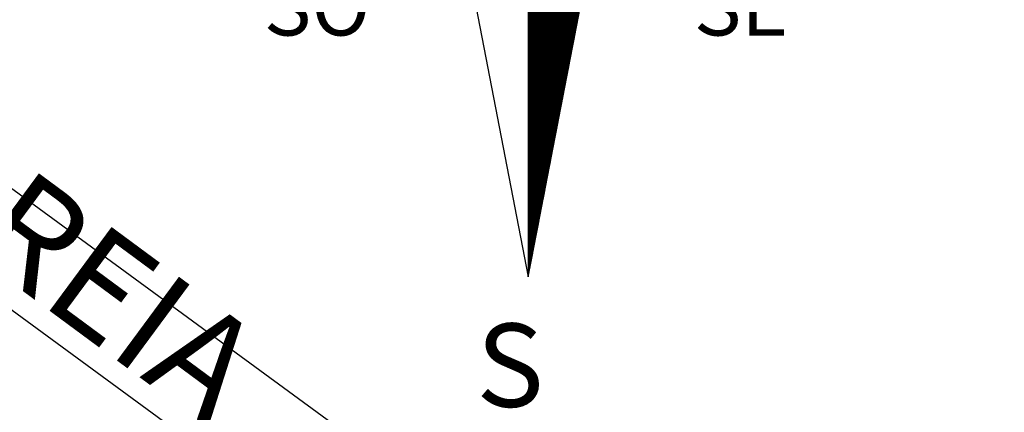
# Model space of a CAD drawing. Extents: x 183372 to 183794, y 1677423 to 1677720.
# Drawn here: x 183740 to 183764, y 1677641 to 1677650 of the extents above; entities that cross this region are included whole.
import ezdxf
from ezdxf.enums import TextEntityAlignment as Align

# ---------------------------------------------------------------- set-up
doc = ezdxf.new("R2010")
doc.units = 0
doc.header["$LTSCALE"] = 5
doc.header["$MEASUREMENT"] = 0
doc.layers.get('0').update_dxf_attribs({"linetype": 'CONTINUOUS'})
for name, color, linetype in [('NORTE', 7, 'CONTINUOUS'), ('T-DIM', 1, 'CONTINUOUS'), ('V-ARROIO', 150, 'CONTINUOUS'), ('V-NOME_DOS_LOGRADOUROS', 7, 'CONTINUOUS')]:
    doc.layers.add(name, color=color, linetype=linetype)
doc.styles.add('ROMANT', font='romant', dxfattribs={"height": 0.2})
doc.styles.get("Standard").update_dxf_attribs({"font": 'ARIAL.TTF'})

# ---------------------------------------------------------------- blocks, each defined once
blk = doc.blocks.new('*X10')
at = {"color": 0}
for p, q in [((182559.34, 1662932.27), (182560.161, 1662933.091)), ((182559.34, 1662932.252), (182560.157, 1662933.069)), ((182559.34, 1662932.235), (182560.152, 1662933.047)), ((182559.34, 1662932.217), (182560.148, 1662933.025)), ((182559.34, 1662932.199), (182560.144, 1662933.003)), ((182559.34, 1662932.182), (182560.14, 1662932.981)), ((182559.34, 1662932.164), (182560.136, 1662932.959)), ((182559.34, 1662932.146), (182560.131, 1662932.938)), ((182560.002, 1662932.269), (182559.34, 1662932.932)), ((182559.34, 1662932.129), (182560.127, 1662932.916)), ((182560, 1662932.255), (182559.34, 1662932.914)), ((182559.997, 1662932.24), (182559.34, 1662932.896)), ((182559.34, 1662932.111), (182560.123, 1662932.894)), ((182559.994, 1662932.225), (182559.34, 1662932.879)), ((182559.34, 1662932.093), (182560.119, 1662932.872)), ((182559.991, 1662932.21), (182559.34, 1662932.861)), ((182559.34, 1662932.076), (182560.114, 1662932.85)), ((182559.988, 1662932.195), (182559.34, 1662932.843)), ((182559.34, 1662932.058), (182560.11, 1662932.828)), ((182559.985, 1662932.18), (182559.34, 1662932.826)), ((182559.982, 1662932.166), (182559.34, 1662932.808)), ((182559.34, 1662932.04), (182560.106, 1662932.806)), ((182559.979, 1662932.151), (182559.34, 1662932.79)), ((182559.34, 1662932.023), (182560.102, 1662932.784)), ((182559.977, 1662932.136), (182559.34, 1662932.773)), ((182559.34, 1662932.005), (182560.097, 1662932.762)), ((182559.974, 1662932.121), (182559.34, 1662932.755)), ((182559.34, 1662931.987), (182560.093, 1662932.74)), ((182559.971, 1662932.106), (182559.34, 1662932.737)), ((182559.968, 1662932.092), (182559.34, 1662932.72)), ((182559.34, 1662931.97), (182560.089, 1662932.719)), ((182559.965, 1662932.077), (182559.34, 1662932.702)), ((182559.34, 1662931.952), (182560.085, 1662932.697)), ((182559.962, 1662932.062), (182559.34, 1662932.684)), ((182559.34, 1662931.934), (182560.081, 1662932.675)), ((182559.959, 1662932.047), (182559.34, 1662932.667)), ((182559.34, 1662931.917), (182560.076, 1662932.653)), ((182559.957, 1662932.032), (182559.34, 1662932.649)), ((182559.34, 1662931.899), (182560.072, 1662932.631)), ((182559.954, 1662932.017), (182559.34, 1662932.631)), ((182559.951, 1662932.003), (182559.34, 1662932.613)), ((182559.34, 1662931.881), (182560.068, 1662932.609)), ((182559.948, 1662931.988), (182559.34, 1662932.596)), ((182559.34, 1662931.864), (182560.064, 1662932.587)), ((182559.945, 1662931.973), (182559.34, 1662932.578)), ((182559.34, 1662931.846), (182560.059, 1662932.565)), ((182559.942, 1662931.958), (182559.34, 1662932.56)), ((182559.34, 1662931.828), (182560.055, 1662932.543)), ((182559.939, 1662931.943), (182559.34, 1662932.543)), ((182559.937, 1662931.929), (182559.34, 1662932.525)), ((182559.34, 1662931.811), (182560.051, 1662932.521)), ((182559.934, 1662931.914), (182559.34, 1662932.507)), ((182559.34, 1662931.793), (182560.047, 1662932.499)), ((182559.931, 1662931.899), (182559.34, 1662932.49)), ((182559.34, 1662931.775), (182560.043, 1662932.478)), ((182559.928, 1662931.884), (182559.34, 1662932.472)), ((182559.34, 1662931.757), (182560.038, 1662932.456)), ((182559.925, 1662931.869), (182559.34, 1662932.454)), ((182559.922, 1662931.854), (182559.34, 1662932.437)), ((182559.34, 1662931.74), (182560.034, 1662932.434)), ((182559.919, 1662931.84), (182559.34, 1662932.419)), ((182559.34, 1662931.722), (182560.03, 1662932.412)), ((182559.917, 1662931.825), (182559.34, 1662932.401)), ((182559.34, 1662931.704), (182560.026, 1662932.39)), ((182559.914, 1662931.81), (182559.34, 1662932.384)), ((182559.34, 1662931.687), (182560.021, 1662932.368)), ((182559.911, 1662931.795), (182559.34, 1662932.366)), ((182559.908, 1662931.78), (182559.34, 1662932.348)), ((182559.34, 1662931.669), (182560.017, 1662932.346)), ((182559.905, 1662931.766), (182559.34, 1662932.331)), ((182559.34, 1662931.651), (182560.013, 1662932.324)), ((182559.902, 1662931.751), (182559.34, 1662932.313)), ((182559.34, 1662931.634), (182560.009, 1662932.302)), ((182559.899, 1662931.736), (182559.34, 1662932.295)), ((182559.34, 1662931.616), (182560.005, 1662932.28)), ((182559.897, 1662931.721), (182559.34, 1662932.278)), ((182559.894, 1662931.706), (182559.34, 1662932.26)), ((182559.34, 1662931.598), (182560, 1662932.259)), ((182559.891, 1662931.691), (182559.34, 1662932.242)), ((182559.34, 1662931.581), (182559.996, 1662932.237)), ((182559.888, 1662931.677), (182559.34, 1662932.225)), ((182559.34, 1662931.563), (182559.992, 1662932.215)), ((182559.885, 1662931.662), (182559.34, 1662932.207)), ((182559.34, 1662931.545), (182559.988, 1662932.193)), ((182559.882, 1662931.647), (182559.34, 1662932.189)), ((182559.879, 1662931.632), (182559.34, 1662932.172)), ((182559.34, 1662931.528), (182559.983, 1662932.171)), ((182559.877, 1662931.617), (182559.34, 1662932.154)), ((182559.34, 1662931.51), (182559.979, 1662932.149)), ((182559.874, 1662931.603), (182559.34, 1662932.136)), ((182559.34, 1662931.492), (182559.975, 1662932.127)), ((182559.871, 1662931.588), (182559.34, 1662932.118)), ((182559.34, 1662931.475), (182559.971, 1662932.105)), ((182559.868, 1662931.573), (182559.34, 1662932.101)), ((182559.34, 1662931.457), (182559.966, 1662932.083)), ((182559.865, 1662931.558), (182559.34, 1662932.083)), ((182559.862, 1662931.543), (182559.34, 1662932.065)), ((182559.34, 1662931.439), (182559.962, 1662932.061)), ((182559.859, 1662931.528), (182559.34, 1662932.048)), ((182559.34, 1662931.422), (182559.958, 1662932.04)), ((182559.857, 1662931.514), (182559.34, 1662932.03)), ((182559.34, 1662931.404), (182559.954, 1662932.018)), ((182559.854, 1662931.499), (182559.34, 1662932.012)), ((182559.34, 1662931.386), (182559.95, 1662931.996)), ((182559.851, 1662931.484), (182559.34, 1662931.995)), ((182559.848, 1662931.469), (182559.34, 1662931.977)), ((182559.34, 1662931.369), (182559.945, 1662931.974)), ((182559.845, 1662931.454), (182559.34, 1662931.959)), ((182559.34, 1662931.351), (182559.941, 1662931.952)), ((182559.842, 1662931.44), (182559.34, 1662931.942)), ((182559.34, 1662931.333), (182559.937, 1662931.93)), ((182559.839, 1662931.425), (182559.34, 1662931.924)), ((182559.34, 1662931.316), (182559.933, 1662931.908)), ((182559.837, 1662931.41), (182559.34, 1662931.906)), ((182559.834, 1662931.395), (182559.34, 1662931.889)), ((182559.34, 1662931.298), (182559.928, 1662931.886)), ((182559.831, 1662931.38), (182559.34, 1662931.871)), ((182559.34, 1662931.28), (182559.924, 1662931.864)), ((182559.828, 1662931.365), (182559.34, 1662931.853)), ((182559.34, 1662931.262), (182559.92, 1662931.842)), ((182559.825, 1662931.351), (182559.34, 1662931.836)), ((182559.34, 1662931.245), (182559.916, 1662931.82)), ((182559.822, 1662931.336), (182559.34, 1662931.818)), ((182559.819, 1662931.321), (182559.34, 1662931.8)), ((182559.34, 1662931.227), (182559.912, 1662931.799)), ((182559.817, 1662931.306), (182559.34, 1662931.783)), ((182559.34, 1662931.209), (182559.907, 1662931.777)), ((182559.814, 1662931.291), (182559.34, 1662931.765)), ((182559.34, 1662931.192), (182559.903, 1662931.755)), ((182559.811, 1662931.277), (182559.34, 1662931.747)), ((182559.34, 1662931.174), (182559.899, 1662931.733)), ((182559.808, 1662931.262), (182559.34, 1662931.73)), ((182559.805, 1662931.247), (182559.34, 1662931.712)), ((182559.34, 1662931.156), (182559.895, 1662931.711)), ((182559.802, 1662931.232), (182559.34, 1662931.694)), ((182559.34, 1662931.139), (182559.89, 1662931.689)), ((182559.799, 1662931.217), (182559.34, 1662931.677)), ((182559.34, 1662931.121), (182559.886, 1662931.667)), ((182559.797, 1662931.202), (182559.34, 1662931.659)), ((182559.34, 1662931.103), (182559.882, 1662931.645)), ((182559.794, 1662931.188), (182559.34, 1662931.641)), ((182559.791, 1662931.173), (182559.34, 1662931.624)), ((182559.34, 1662931.086), (182559.878, 1662931.623)), ((182559.788, 1662931.158), (182559.34, 1662931.606)), ((182559.34, 1662931.068), (182559.873, 1662931.601)), ((182559.785, 1662931.143), (182559.34, 1662931.588)), ((182559.34, 1662931.05), (182559.869, 1662931.58)), ((182559.782, 1662931.128), (182559.34, 1662931.57)), ((182559.34, 1662931.033), (182559.865, 1662931.558)), ((182559.779, 1662931.114), (182559.34, 1662931.553)), ((182559.34, 1662931.015), (182559.861, 1662931.536)), ((182559.776, 1662931.099), (182559.34, 1662931.535)), ((182559.774, 1662931.084), (182559.34, 1662931.517)), ((182559.34, 1662930.997), (182559.857, 1662931.514)), ((182559.771, 1662931.069), (182559.34, 1662931.5)), ((182559.34, 1662930.98), (182559.852, 1662931.492)), ((182559.768, 1662931.054), (182559.34, 1662931.482)), ((182559.34, 1662930.962), (182559.848, 1662931.47)), ((182559.765, 1662931.039), (182559.34, 1662931.464)), ((182559.34, 1662930.944), (182559.844, 1662931.448)), ((182559.762, 1662931.025), (182559.34, 1662931.447)), ((182559.759, 1662931.01), (182559.34, 1662931.429)), ((182559.34, 1662930.927), (182559.84, 1662931.426)), ((182559.756, 1662930.995), (182559.34, 1662931.411)), ((182559.34, 1662930.909), (182559.835, 1662931.404)), ((182559.754, 1662930.98), (182559.34, 1662931.394)), ((182559.34, 1662930.891), (182559.831, 1662931.382)), ((182559.751, 1662930.965), (182559.34, 1662931.376)), ((182559.34, 1662930.874), (182559.827, 1662931.36)), ((182559.748, 1662930.951), (182559.34, 1662931.358)), ((182559.745, 1662930.936), (182559.34, 1662931.341)), ((182559.34, 1662930.856), (182559.823, 1662931.339)), ((182559.742, 1662930.921), (182559.34, 1662931.323)), ((182559.34, 1662930.838), (182559.819, 1662931.317)), ((182559.739, 1662930.906), (182559.34, 1662931.305)), ((182559.34, 1662930.821), (182559.814, 1662931.295)), ((182559.736, 1662930.891), (182559.34, 1662931.288)), ((182559.34, 1662930.803), (182559.81, 1662931.273)), ((182559.734, 1662930.876), (182559.34, 1662931.27)), ((182559.731, 1662930.862), (182559.34, 1662931.252)), ((182559.34, 1662930.785), (182559.806, 1662931.251)), ((182559.728, 1662930.847), (182559.34, 1662931.235)), ((182559.34, 1662930.768), (182559.802, 1662931.229)), ((182559.725, 1662930.832), (182559.34, 1662931.217)), ((182559.34, 1662930.75), (182559.797, 1662931.207)), ((182559.722, 1662930.817), (182559.34, 1662931.199)), ((182559.34, 1662930.732), (182559.793, 1662931.185)), ((182559.719, 1662930.802), (182559.34, 1662931.182)), ((182559.716, 1662930.788), (182559.34, 1662931.164)), ((182559.34, 1662930.714), (182559.789, 1662931.163)), ((182559.714, 1662930.773), (182559.34, 1662931.146)), ((182559.34, 1662930.697), (182559.785, 1662931.141)), ((182559.711, 1662930.758), (182559.34, 1662931.129)), ((182559.34, 1662930.679), (182559.781, 1662931.12)), ((182559.708, 1662930.743), (182559.34, 1662931.111)), ((182559.34, 1662930.661), (182559.776, 1662931.098)), ((182559.705, 1662930.728), (182559.34, 1662931.093)), ((182559.34, 1662930.644), (182559.772, 1662931.076)), ((182559.702, 1662930.713), (182559.34, 1662931.076)), ((182559.699, 1662930.699), (182559.34, 1662931.058)), ((182559.34, 1662930.626), (182559.768, 1662931.054)), ((182559.696, 1662930.684), (182559.34, 1662931.04)), ((182559.34, 1662930.608), (182559.764, 1662931.032)), ((182559.694, 1662930.669), (182559.34, 1662931.022)), ((182559.34, 1662930.591), (182559.759, 1662931.01)), ((182559.691, 1662930.654), (182559.34, 1662931.005)), ((182559.34, 1662930.573), (182559.755, 1662930.988)), ((182559.688, 1662930.639), (182559.34, 1662930.987)), ((182559.685, 1662930.625), (182559.34, 1662930.969)), ((182559.34, 1662930.555), (182559.751, 1662930.966)), ((182559.682, 1662930.61), (182559.34, 1662930.952)), ((182559.34, 1662930.538), (182559.747, 1662930.944)), ((182559.679, 1662930.595), (182559.34, 1662930.934)), ((182559.34, 1662930.52), (182559.742, 1662930.922)), ((182559.676, 1662930.58), (182559.34, 1662930.916)), ((182559.34, 1662930.502), (182559.738, 1662930.9)), ((182559.674, 1662930.565), (182559.34, 1662930.899)), ((182559.671, 1662930.55), (182559.34, 1662930.881)), ((182559.34, 1662930.485), (182559.734, 1662930.879)), ((182559.668, 1662930.536), (182559.34, 1662930.863)), ((182559.34, 1662930.467), (182559.73, 1662930.857)), ((182559.665, 1662930.521), (182559.34, 1662930.846)), ((182559.34, 1662930.449), (182559.726, 1662930.835)), ((182559.662, 1662930.506), (182559.34, 1662930.828)), ((182559.34, 1662930.432), (182559.721, 1662930.813)), ((182559.659, 1662930.491), (182559.34, 1662930.81)), ((182559.656, 1662930.476), (182559.34, 1662930.793)), ((182559.34, 1662930.414), (182559.717, 1662930.791)), ((182559.654, 1662930.462), (182559.34, 1662930.775)), ((182559.34, 1662930.396), (182559.713, 1662930.769)), ((182559.651, 1662930.447), (182559.34, 1662930.757)), ((182559.34, 1662930.379), (182559.709, 1662930.747)), ((182559.648, 1662930.432), (182559.34, 1662930.74)), ((182559.34, 1662930.361), (182559.704, 1662930.725)), ((182559.645, 1662930.417), (182559.34, 1662930.722)), ((182559.642, 1662930.402), (182559.34, 1662930.704)), ((182559.34, 1662930.343), (182559.7, 1662930.703)), ((182559.639, 1662930.387), (182559.34, 1662930.687)), ((182559.34, 1662930.326), (182559.696, 1662930.681)), ((182559.636, 1662930.373), (182559.34, 1662930.669)), ((182559.34, 1662930.308), (182559.692, 1662930.66)), ((182559.634, 1662930.358), (182559.34, 1662930.651)), ((182559.34, 1662930.29), (182559.688, 1662930.638)), ((182559.631, 1662930.343), (182559.34, 1662930.634)), ((182559.34, 1662930.273), (182559.683, 1662930.616)), ((182559.628, 1662930.328), (182559.34, 1662930.616)), ((182559.625, 1662930.313), (182559.34, 1662930.598)), ((182559.34, 1662930.255), (182559.679, 1662930.594)), ((182559.622, 1662930.299), (182559.34, 1662930.581)), ((182559.34, 1662930.237), (182559.675, 1662930.572)), ((182559.619, 1662930.284), (182559.34, 1662930.563)), ((182559.34, 1662930.22), (182559.671, 1662930.55)), ((182559.616, 1662930.269), (182559.34, 1662930.545)), ((182559.34, 1662930.202), (182559.666, 1662930.528)), ((182559.614, 1662930.254), (182559.34, 1662930.528)), ((182559.611, 1662930.239), (182559.34, 1662930.51)), ((182559.34, 1662930.184), (182559.662, 1662930.506)), ((182559.608, 1662930.224), (182559.34, 1662930.492)), ((182559.34, 1662930.166), (182559.658, 1662930.484)), ((182559.605, 1662930.21), (182559.34, 1662930.474)), ((182559.34, 1662930.149), (182559.654, 1662930.462)), ((182559.602, 1662930.195), (182559.34, 1662930.457)), ((182559.34, 1662930.131), (182559.649, 1662930.441)), ((182559.599, 1662930.18), (182559.34, 1662930.439)), ((182559.596, 1662930.165), (182559.34, 1662930.421)), ((182559.34, 1662930.113), (182559.645, 1662930.419)), ((182559.594, 1662930.15), (182559.34, 1662930.404)), ((182559.34, 1662930.096), (182559.641, 1662930.397)), ((182559.591, 1662930.136), (182559.34, 1662930.386)), ((182559.34, 1662930.078), (182559.637, 1662930.375)), ((182559.588, 1662930.121), (182559.34, 1662930.368)), ((182559.34, 1662930.06), (182559.633, 1662930.353)), ((182559.585, 1662930.106), (182559.34, 1662930.351)), ((182559.582, 1662930.091), (182559.34, 1662930.333)), ((182559.34, 1662930.043), (182559.628, 1662930.331)), ((182559.579, 1662930.076), (182559.34, 1662930.315)), ((182559.34, 1662930.025), (182559.624, 1662930.309)), ((182559.576, 1662930.061), (182559.34, 1662930.298)), ((182559.34, 1662930.007), (182559.62, 1662930.287)), ((182559.573, 1662930.047), (182559.34, 1662930.28)), ((182559.34, 1662929.99), (182559.616, 1662930.265)), ((182559.571, 1662930.032), (182559.34, 1662930.262)), ((182559.568, 1662930.017), (182559.34, 1662930.245)), ((182559.34, 1662929.972), (182559.611, 1662930.243)), ((182559.565, 1662930.002), (182559.34, 1662930.227)), ((182559.34, 1662929.954), (182559.607, 1662930.221)), ((182559.562, 1662929.987), (182559.34, 1662930.209)), ((182559.34, 1662929.937), (182559.603, 1662930.2)), ((182559.559, 1662929.973), (182559.34, 1662930.192)), ((182559.34, 1662929.919), (182559.599, 1662930.178)), ((182559.556, 1662929.958), (182559.34, 1662930.174)), ((182559.34, 1662929.901), (182559.595, 1662930.156)), ((182559.553, 1662929.943), (182559.34, 1662930.156)), ((182559.551, 1662929.928), (182559.34, 1662930.139)), ((182559.34, 1662929.884), (182559.59, 1662930.134)), ((182559.548, 1662929.913), (182559.34, 1662930.121)), ((182559.34, 1662929.866), (182559.586, 1662930.112)), ((182559.545, 1662929.898), (182559.34, 1662930.103)), ((182559.34, 1662929.848), (182559.582, 1662930.09)), ((182559.542, 1662929.884), (182559.34, 1662930.086)), ((182559.34, 1662929.831), (182559.578, 1662930.068)), ((182559.539, 1662929.869), (182559.34, 1662930.068)), ((182559.536, 1662929.854), (182559.34, 1662930.05)), ((182559.34, 1662929.813), (182559.573, 1662930.046)), ((182559.533, 1662929.839), (182559.34, 1662930.033)), ((182559.34, 1662929.795), (182559.569, 1662930.024)), ((182559.531, 1662929.824), (182559.34, 1662930.015)), ((182559.34, 1662929.778), (182559.565, 1662930.002)), ((182559.528, 1662929.81), (182559.34, 1662929.997)), ((182559.34, 1662929.76), (182559.561, 1662929.981)), ((182559.525, 1662929.795), (182559.34, 1662929.979)), ((182559.522, 1662929.78), (182559.34, 1662929.962)), ((182559.34, 1662929.742), (182559.557, 1662929.959)), ((182559.519, 1662929.765), (182559.34, 1662929.944)), ((182559.34, 1662929.725), (182559.552, 1662929.937)), ((182559.516, 1662929.75), (182559.34, 1662929.926)), ((182559.34, 1662929.707), (182559.548, 1662929.915)), ((182559.513, 1662929.735), (182559.34, 1662929.909)), ((182559.34, 1662929.689), (182559.544, 1662929.893)), ((182559.511, 1662929.721), (182559.34, 1662929.891)), ((182559.508, 1662929.706), (182559.34, 1662929.873)), ((182559.34, 1662929.672), (182559.54, 1662929.871)), ((182559.505, 1662929.691), (182559.34, 1662929.856)), ((182559.34, 1662929.654), (182559.535, 1662929.849)), ((182559.502, 1662929.676), (182559.34, 1662929.838)), ((182559.34, 1662929.636), (182559.531, 1662929.827)), ((182559.499, 1662929.661), (182559.34, 1662929.82)), ((182559.34, 1662929.618), (182559.527, 1662929.805)), ((182559.496, 1662929.647), (182559.34, 1662929.803)), ((182559.493, 1662929.632), (182559.34, 1662929.785)), ((182559.34, 1662929.601), (182559.523, 1662929.783)), ((182559.491, 1662929.617), (182559.34, 1662929.767)), ((182559.34, 1662929.583), (182559.518, 1662929.761)), ((182559.488, 1662929.602), (182559.34, 1662929.75)), ((182559.34, 1662929.565), (182559.514, 1662929.74)), ((182559.485, 1662929.587), (182559.34, 1662929.732)), ((182559.34, 1662929.548), (182559.51, 1662929.718)), ((182559.482, 1662929.572), (182559.34, 1662929.714)), ((182559.479, 1662929.558), (182559.34, 1662929.697)), ((182559.34, 1662929.53), (182559.506, 1662929.696)), ((182559.476, 1662929.543), (182559.34, 1662929.679)), ((182559.34, 1662929.512), (182559.502, 1662929.674)), ((182559.473, 1662929.528), (182559.34, 1662929.661)), ((182559.34, 1662929.495), (182559.497, 1662929.652)), ((182559.471, 1662929.513), (182559.34, 1662929.644)), ((182559.34, 1662929.477), (182559.493, 1662929.63)), ((182559.468, 1662929.498), (182559.34, 1662929.626)), ((182559.34, 1662929.459), (182559.489, 1662929.608)), ((182559.465, 1662929.484), (182559.34, 1662929.608)), ((182559.462, 1662929.469), (182559.34, 1662929.591)), ((182559.34, 1662929.442), (182559.485, 1662929.586)), ((182559.459, 1662929.454), (182559.34, 1662929.573)), ((182559.34, 1662929.424), (182559.48, 1662929.564)), ((182559.456, 1662929.439), (182559.34, 1662929.555)), ((182559.34, 1662929.406), (182559.476, 1662929.542)), ((182559.453, 1662929.424), (182559.34, 1662929.538)), ((182559.34, 1662929.389), (182559.472, 1662929.521)), ((182559.451, 1662929.409), (182559.34, 1662929.52)), ((182559.448, 1662929.395), (182559.34, 1662929.502)), ((182559.34, 1662929.371), (182559.468, 1662929.499)), ((182559.445, 1662929.38), (182559.34, 1662929.485)), ((182559.34, 1662929.353), (182559.464, 1662929.477)), ((182559.442, 1662929.365), (182559.34, 1662929.467)), ((182559.34, 1662929.336), (182559.459, 1662929.455)), ((182559.439, 1662929.35), (182559.34, 1662929.449)), ((182559.34, 1662929.318), (182559.455, 1662929.433)), ((182559.436, 1662929.335), (182559.34, 1662929.431)), ((182559.433, 1662929.321), (182559.34, 1662929.414)), ((182559.34, 1662929.3), (182559.451, 1662929.411)), ((182559.431, 1662929.306), (182559.34, 1662929.396)), ((182559.34, 1662929.283), (182559.447, 1662929.389)), ((182559.428, 1662929.291), (182559.34, 1662929.378)), ((182559.34, 1662929.265), (182559.442, 1662929.367)), ((182559.425, 1662929.276), (182559.34, 1662929.361)), ((182559.34, 1662929.247), (182559.438, 1662929.345)), ((182559.422, 1662929.261), (182559.34, 1662929.343)), ((182559.419, 1662929.246), (182559.34, 1662929.325)), ((182559.34, 1662929.23), (182559.434, 1662929.323)), ((182559.416, 1662929.232), (182559.34, 1662929.308)), ((182559.34, 1662929.212), (182559.43, 1662929.302)), ((182559.413, 1662929.217), (182559.34, 1662929.29)), ((182559.34, 1662929.194), (182559.426, 1662929.28)), ((182559.411, 1662929.202), (182559.34, 1662929.272)), ((182559.34, 1662929.177), (182559.421, 1662929.258)), ((182559.408, 1662929.187), (182559.34, 1662929.255)), ((182559.405, 1662929.172), (182559.34, 1662929.237)), ((182559.34, 1662929.159), (182559.417, 1662929.236)), ((182559.402, 1662929.158), (182559.34, 1662929.219)), ((182559.34, 1662929.141), (182559.413, 1662929.214)), ((182559.399, 1662929.143), (182559.34, 1662929.202)), ((182559.34, 1662929.123), (182559.409, 1662929.192)), ((182559.396, 1662929.128), (182559.34, 1662929.184)), ((182559.34, 1662929.106), (182559.404, 1662929.17)), ((182559.393, 1662929.113), (182559.34, 1662929.166)), ((182559.391, 1662929.098), (182559.34, 1662929.149)), ((182559.34, 1662929.088), (182559.4, 1662929.148)), ((182559.388, 1662929.083), (182559.34, 1662929.131)), ((182559.34, 1662929.07), (182559.396, 1662929.126)), ((182559.385, 1662929.069), (182559.34, 1662929.113)), ((182559.34, 1662929.053), (182559.392, 1662929.104)), ((182559.382, 1662929.054), (182559.34, 1662929.096)), ((182559.34, 1662929.035), (182559.387, 1662929.082)), ((182559.379, 1662929.039), (182559.34, 1662929.078)), ((182559.34, 1662929.017), (182559.383, 1662929.061)), ((182559.376, 1662929.024), (182559.34, 1662929.06)), ((182559.373, 1662929.009), (182559.34, 1662929.043)), ((182559.34, 1662929), (182559.379, 1662929.039)), ((182559.37, 1662928.995), (182559.34, 1662929.025)), ((182559.34, 1662928.982), (182559.375, 1662929.017)), ((182559.368, 1662928.98), (182559.34, 1662929.007)), ((182559.34, 1662928.964), (182559.371, 1662928.995)), ((182559.365, 1662928.965), (182559.34, 1662928.99)), ((182559.34, 1662928.947), (182559.366, 1662928.973)), ((182559.362, 1662928.95), (182559.34, 1662928.972)), ((182559.359, 1662928.935), (182559.34, 1662928.954)), ((182559.34, 1662928.929), (182559.362, 1662928.951)), ((182559.356, 1662928.92), (182559.34, 1662928.937)), ((182559.34, 1662928.911), (182559.358, 1662928.929)), ((182559.353, 1662928.906), (182559.34, 1662928.919)), ((182559.34, 1662928.894), (182559.354, 1662928.907)), ((182559.35, 1662928.891), (182559.34, 1662928.901)), ((182559.34, 1662928.876), (182559.349, 1662928.885)), ((182559.348, 1662928.876), (182559.34, 1662928.883)), ((182559.345, 1662928.861), (182559.34, 1662928.866)), ((182559.34, 1662928.858), (182559.345, 1662928.863)), ((182559.342, 1662928.846), (182559.34, 1662928.848)), ((182559.34, 1662928.841), (182559.341, 1662928.842))]:
    blk.add_line(p, q, dxfattribs=at)
blk = doc.blocks.new('NORTEGEO')
at = {"layer": 'NORTE', "color": 7}
for p, q in [((0, 6.668), (0, -6.668)), ((-1.078, -1.078), (0, -6.668)), ((0, -6.668), (1.078, -1.078))]:
    blk.add_line(p, q, dxfattribs=at)
at = {"layer": 'NORTE'}
blk.add_blockref('*X10', (-182559.34, -1662935.505), dxfattribs=at)
at = {"layer": 'NORTE', "color": 7, "style": 'ROMANT'}
for s, height, p in [('SO', 0.7815, (-3.541, -3.435)), ('SE', 0.7815, (2.22, -3.435)), ('S', 1.116, (-0.697, -8.41))]:
    blk.add_text(s, height=height, dxfattribs=at).set_placement(p)

msp = doc.modelspace()

# ---------------------------------------------------------------- linework, layer by layer
at = {"layer": 'V-ARROIO'}
for points in [[(183659.702, 1677702.122), (183762.71, 1677626.56)], [(183764.07, 1677628.49), (183698.08, 1677676.85), (183694.7, 1677679.15), (183663.397, 1677702.122)]]:
    msp.add_lwpolyline(points, dxfattribs=at)

# ---------------------------------------------------------------- block references
at = {"layer": 'T-DIM', "ltscale": 0.75, "xscale": 1.790037972852588, "yscale": 1.790037972852588, "zscale": 1.790037972954514}
msp.add_blockref('NORTEGEO', (183752.654, 1677655.75), dxfattribs=at)

# ---------------------------------------------------------------- texts
at = {"layer": 'V-NOME_DOS_LOGRADOUROS'}
msp.add_text('AREIA', height=2.5, rotation=323.5417, dxfattribs=at).set_placement((183741.79, 1677643.698), align=Align.MIDDLE)

doc.saveas('drawing.dxf')
